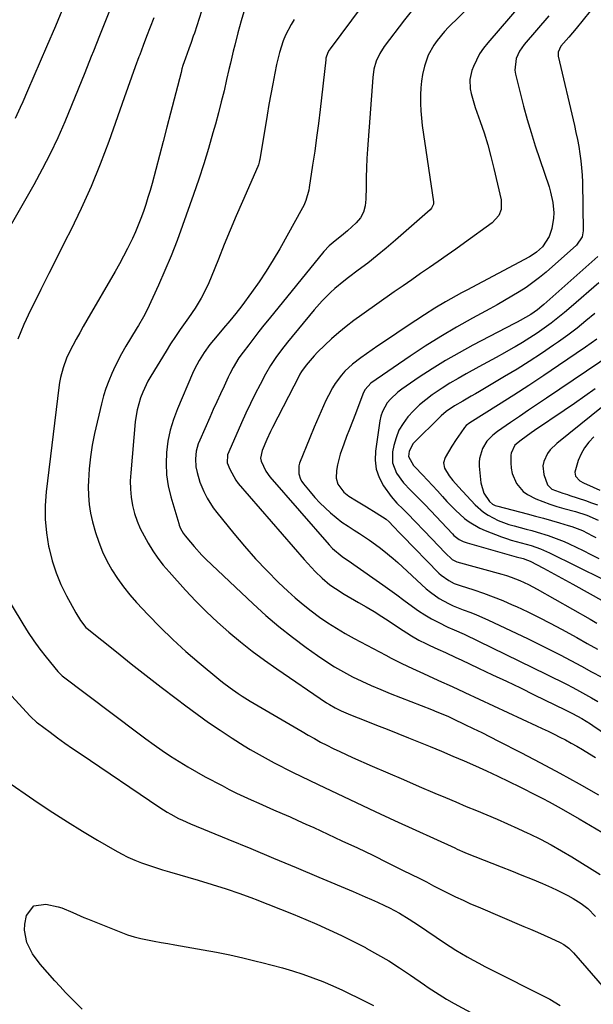
# Model space of a CAD drawing. Units: inches. Extents: x 1846801 to 1852085, y 415959 to 421219.
# Drawn here: x 1847658 to 1847882, y 418192 to 418577 of the extents above; entities that cross this region are included whole.
import ezdxf

# ---------------------------------------------------------------- set-up
doc = ezdxf.new("R2010")
doc.units = ezdxf.units.IN
doc.header["$MEASUREMENT"] = 0
doc.layers.add('7', color=7, linetype='Continuous')
doc.layers.add('8', color=7, linetype='Continuous')

msp = doc.modelspace()

# ---------------------------------------------------------------- linework, layer by layer
at = {"layer": '7', "color": 18}
for points in [[(1847808.65, 418604.51, 1828), (1847779.4, 418565.24, 1828), (1847779.08, 418564.77, 1828), (1847778.51, 418563.76, 1828), (1847777.8, 418561.57, 1828), (1847777.71, 418561, 1828), (1847775.49, 418541.53, 1828), (1847774.84, 418536.09, 1828), (1847774.15, 418530.66, 1828), (1847773.39, 418525.23, 1828), (1847772.59, 418519.81, 1828), (1847771.26, 418511.07, 1828), (1847771.07, 418510.03, 1828), (1847769.94, 418505.98, 1828), (1847769.11, 418504.06, 1828), (1847768.62, 418503.13, 1828), (1847759.74, 418487.21, 1828), (1847757.17, 418482.81, 1828), (1847754.5, 418478.48, 1828), (1847751.67, 418474.26, 1828), (1847748.73, 418470.1, 1828), (1847744.94, 418464.95, 1828), (1847742.64, 418461.93, 1828), (1847740.23, 418459.01, 1828), (1847737.77, 418456.12, 1828), (1847735.33, 418453.21, 1828), (1847732.51, 418449.79, 1828), (1847730.27, 418446.74, 1828), (1847728.25, 418443.55, 1828), (1847726.48, 418440.21, 1828), (1847725.7, 418438.49, 1828), (1847719.81, 418424.72, 1828), (1847718.27, 418420.58, 1828), (1847716.99, 418416.38, 1828), (1847716.12, 418412.07, 1828), (1847715.52, 418407.7, 1828), (1847715.37, 418403.29, 1828), (1847715.55, 418398.93, 1828), (1847716.23, 418394.6, 1828), (1847717.23, 418390.32, 1828), (1847720.29, 418379.88, 1828), (1847720.51, 418379.23, 1828), (1847721.04, 418377.96, 1828), (1847722.07, 418376.17, 1828), (1847722.89, 418375.07, 1828), (1847724.85, 418372.64, 1828), (1847726.3, 418370.93, 1828), (1847729.35, 418367.63, 1828), (1847730.94, 418366.05, 1828), (1847749.4, 418348.54, 1828), (1847754.36, 418344.03, 1828), (1847759.44, 418339.66, 1828), (1847764.69, 418335.51, 1828), (1847770.07, 418331.5, 1828), (1847774.44, 418328.38, 1828), (1847777.77, 418326.13, 1828), (1847781.16, 418323.98, 1828), (1847784.65, 418321.99, 1828), (1847788.2, 418320.11, 1828), (1847791.83, 418318.37, 1828), (1847795.48, 418316.69, 1828), (1847799.18, 418315.1, 1828), (1847802.91, 418313.58, 1828), (1847819, 418307.29, 1828), (1847821.13, 418306.44, 1828), (1847825.34, 418304.65, 1828), (1847826.38, 418304.18, 1828), (1847827.41, 418303.69, 1828), (1847831.98, 418301.51, 1828), (1847835.29, 418299.91, 1828), (1847838.6, 418298.29, 1828), (1847841.88, 418296.65, 1828), (1847845.16, 418294.98, 1828), (1847853.92, 418290.47, 1828), (1847861.55, 418286.49, 1828), (1847869.13, 418282.43, 1828), (1847876.66, 418278.28, 1828), (1847884.16, 418274.05, 1828)], [(1847862.7, 418592.91, 1822), (1847840.99, 418567.63, 1822), (1847839.33, 418565.48, 1822), (1847837.81, 418563.23, 1822), (1847836.53, 418560.85, 1822), (1847835.4, 418558.37, 1822), (1847834.76, 418556.76, 1822), (1847833.92, 418553.23, 1822), (1847834.11, 418549.6, 1822), (1847834.51, 418547.77, 1822), (1847835.5, 418544.17, 1822), (1847836.09, 418542.39, 1822), (1847838.03, 418536.91, 1822), (1847839.54, 418532.38, 1822), (1847840.96, 418527.82, 1822), (1847842.23, 418523.21, 1822), (1847843.39, 418518.58, 1822), (1847846.26, 418506.32, 1822), (1847846.23, 418502.52, 1822), (1847845.25, 418500.13, 1822), (1847842.68, 418497.28, 1822), (1847831.87, 418489.5, 1822), (1847828.47, 418487.07, 1822), (1847825.06, 418484.65, 1822), (1847821.63, 418482.25, 1822), (1847818.2, 418479.87, 1822), (1847814.76, 418477.5, 1822), (1847811.32, 418475.11, 1822), (1847807.89, 418472.72, 1822), (1847804.47, 418470.33, 1822), (1847791.79, 418461.42, 1822), (1847788.74, 418459.19, 1822), (1847785.75, 418456.89, 1822), (1847782.85, 418454.47, 1822), (1847780.01, 418451.98, 1822), (1847777.37, 418449.58, 1822), (1847774.51, 418446.8, 1822), (1847773.15, 418445.34, 1822), (1847770.05, 418441.75, 1822), (1847768.22, 418439.25, 1822), (1847767.59, 418438.19, 1822), (1847767.3, 418437.64, 1822), (1847756.96, 418417.44, 1822), (1847756.18, 418415.87, 1822), (1847754.69, 418412.7, 1822), (1847752.86, 418408.46, 1822), (1847752.23, 418405.41, 1822), (1847752.51, 418404.21, 1822), (1847754.3, 418400.37, 1822), (1847755.93, 418398.16, 1822), (1847779.03, 418371.62, 1822), (1847780.37, 418370.18, 1822), (1847784.11, 418367.01, 1822), (1847787.74, 418364.57, 1822), (1847788.62, 418363.96, 1822), (1847800.02, 418355.95, 1822), (1847802.76, 418354, 1822), (1847805.5, 418352.04, 1822), (1847808.21, 418350.05, 1822), (1847811.54, 418347.58, 1822), (1847813.97, 418345.86, 1822), (1847816.46, 418344.24, 1822), (1847819.03, 418342.76, 1822), (1847821.65, 418341.38, 1822), (1847825.43, 418339.51, 1822), (1847827.81, 418338.44, 1822), (1847831.81, 418336.73, 1822), (1847864.05, 418321, 1822), (1847866.6, 418319.74, 1822), (1847869.13, 418318.47, 1822), (1847871.66, 418317.17, 1822), (1847874.17, 418315.86, 1822), (1847876.77, 418314.46, 1822), (1847879.16, 418313.16, 1822), (1847881.53, 418311.82, 1822), (1847883.89, 418310.45, 1822)], [(1847731.92, 418588.64, 1834), (1847726.41, 418571.38, 1834), (1847726, 418570.15, 1834), (1847725.16, 418567.71, 1834), (1847724.26, 418565.27, 1834), (1847722.93, 418561.62, 1834), (1847721.96, 418558.74, 1834), (1847721.57, 418557.39, 1834), (1847721.2, 418556.03, 1834), (1847717.08, 418540.09, 1834), (1847715.66, 418534.59, 1834), (1847714.22, 418529.09, 1834), (1847712.78, 418523.6, 1834), (1847711.33, 418518.1, 1834), (1847709.88, 418512.64, 1834), (1847709.11, 418509.89, 1834), (1847708.31, 418507.15, 1834), (1847707.44, 418504.43, 1834), (1847706.54, 418501.73, 1834), (1847705.55, 418499.05, 1834), (1847704.52, 418496.39, 1834), (1847703.4, 418493.77, 1834), (1847702.22, 418491.17, 1834), (1847700.31, 418487.23, 1834), (1847698.78, 418484.23, 1834), (1847697.18, 418481.28, 1834), (1847695.53, 418478.35, 1834), (1847684.41, 418459.27, 1834), (1847683.01, 418456.83, 1834), (1847681.64, 418454.39, 1834), (1847680.29, 418451.92, 1834), (1847678.98, 418449.44, 1834), (1847678.2, 418447.97, 1834), (1847676.53, 418444.41, 1834), (1847675.17, 418440.71, 1834), (1847674.15, 418436.92, 1834), (1847673.78, 418434.99, 1834), (1847673.49, 418433.04, 1834), (1847668.56, 418392.34, 1834), (1847668.18, 418386.99, 1834), (1847668.15, 418381.65, 1834), (1847668.65, 418376.34, 1834), (1847669.5, 418371.04, 1834), (1847669.68, 418370.21, 1834), (1847670.92, 418365.41, 1834), (1847672.42, 418360.71, 1834), (1847674.32, 418356.16, 1834), (1847676.49, 418351.7, 1834), (1847680.1, 418345.01, 1834), (1847681.97, 418342.03, 1834), (1847684.05, 418339.31, 1834), (1847684.51, 418338.89, 1834), (1847695.98, 418329.78, 1834), (1847701.79, 418325.18, 1834), (1847707.63, 418320.61, 1834), (1847713.49, 418316.07, 1834), (1847719.37, 418311.56, 1834), (1847723.04, 418308.77, 1834), (1847727.47, 418305.48, 1834), (1847731.95, 418302.28, 1834), (1847736.51, 418299.19, 1834), (1847741.13, 418296.18, 1834), (1847745.92, 418293.15, 1834), (1847748.2, 418291.74, 1834), (1847750.5, 418290.37, 1834), (1847752.83, 418289.04, 1834), (1847755.18, 418287.75, 1834), (1847757.55, 418286.5, 1834), (1847759.93, 418285.27, 1834), (1847762.33, 418284.07, 1834), (1847764.73, 418282.89, 1834), (1847774.72, 418278.05, 1834), (1847782.15, 418274.48, 1834), (1847789.58, 418270.95, 1834), (1847797.04, 418267.48, 1834), (1847804.52, 418264.03, 1834), (1847828.06, 418253.28, 1834), (1847829.03, 418252.84, 1834), (1847831.96, 418251.54, 1834), (1847834.92, 418250.3, 1834), (1847835.91, 418249.91, 1834), (1847846.25, 418245.89, 1834), (1847850.28, 418244.3, 1834), (1847854.3, 418242.68, 1834), (1847858.31, 418241.02, 1834), (1847862.3, 418239.34, 1834), (1847865.9, 418237.8, 1834), (1847868.06, 418236.83, 1834), (1847872.3, 418234.68, 1834), (1847874.36, 418233.51, 1834), (1847877.5, 418231.61, 1834), (1847880.05, 418229.62, 1834), (1847882.99, 418226.47, 1834)], [(1847747.34, 418585.03, 1832), (1847744.73, 418576.12, 1832), (1847743.42, 418571.42, 1832), (1847742.2, 418566.7, 1832), (1847741.62, 418564.33, 1832), (1847740.49, 418559.59, 1832), (1847739.94, 418557.22, 1832), (1847739.02, 418553.24, 1832), (1847737.99, 418548.89, 1832), (1847736.92, 418544.54, 1832), (1847735.79, 418540.21, 1832), (1847734.63, 418535.88, 1832), (1847733.66, 418532.38, 1832), (1847731.92, 418526.33, 1832), (1847730.1, 418520.31, 1832), (1847728.16, 418514.33, 1832), (1847726.12, 418508.37, 1832), (1847721.85, 418496.25, 1832), (1847719.67, 418490.35, 1832), (1847717.39, 418484.48, 1832), (1847714.94, 418478.69, 1832), (1847712.39, 418472.94, 1832), (1847707.94, 418463.29, 1832), (1847706.61, 418460.65, 1832), (1847704.6, 418457.26, 1832), (1847704.08, 418456.42, 1832), (1847701.44, 418452.2, 1832), (1847699.65, 418449.22, 1832), (1847697.94, 418446.2, 1832), (1847696.36, 418443.11, 1832), (1847694.85, 418439.98, 1832), (1847694.16, 418438.48, 1832), (1847692.96, 418435.61, 1832), (1847691.87, 418432.69, 1832), (1847690.96, 418429.72, 1832), (1847690.17, 418426.71, 1832), (1847687.49, 418415.02, 1832), (1847686.58, 418410.47, 1832), (1847685.85, 418405.89, 1832), (1847685.38, 418401.27, 1832), (1847685.08, 418396.64, 1832), (1847685.01, 418394.38, 1832), (1847685.05, 418390.88, 1832), (1847685.31, 418387.4, 1832), (1847685.89, 418383.95, 1832), (1847686.7, 418380.54, 1832), (1847687.87, 418376.42, 1832), (1847689.12, 418372.61, 1832), (1847690.56, 418368.89, 1832), (1847692.3, 418365.29, 1832), (1847694.22, 418361.78, 1832), (1847696.4, 418358.41, 1832), (1847698.71, 418355.15, 1832), (1847701.23, 418352.04, 1832), (1847703.88, 418349.03, 1832), (1847708.32, 418344.31, 1832), (1847713.11, 418339.41, 1832), (1847718.02, 418334.62, 1832), (1847723.1, 418330.02, 1832), (1847728.29, 418325.53, 1832), (1847735.97, 418319.15, 1832), (1847737.43, 418317.97, 1832), (1847740.42, 418315.72, 1832), (1847743.5, 418313.59, 1832), (1847745.07, 418312.57, 1832), (1847748.27, 418310.6, 1832), (1847768.47, 418298.68, 1832), (1847770.87, 418297.29, 1832), (1847773.29, 418295.93, 1832), (1847775.73, 418294.61, 1832), (1847778.19, 418293.33, 1832), (1847780.67, 418292.09, 1832), (1847783.17, 418290.87, 1832), (1847785.68, 418289.71, 1832), (1847788.22, 418288.58, 1832), (1847795.84, 418285.24, 1832), (1847801.95, 418282.58, 1832), (1847808.07, 418279.94, 1832), (1847814.19, 418277.31, 1832), (1847820.32, 418274.7, 1832), (1847824.53, 418272.91, 1832), (1847828.56, 418271.21, 1832), (1847832.59, 418269.51, 1832), (1847836.63, 418267.83, 1832), (1847840.67, 418266.15, 1832), (1847844.69, 418264.45, 1832), (1847848.7, 418262.71, 1832), (1847852.69, 418260.91, 1832), (1847856.65, 418259.06, 1832), (1847857.27, 418258.77, 1832), (1847861.5, 418256.68, 1832), (1847865.67, 418254.49, 1832), (1847869.77, 418252.17, 1832), (1847873.81, 418249.75, 1832), (1847884.92, 418242.85, 1832)], [(1847813.51, 418582.9, 1826), (1847808.43, 418576.55, 1826), (1847800.55, 418566.2, 1826), (1847798.78, 418563.46, 1826), (1847797.44, 418560.48, 1826), (1847796.54, 418557.34, 1826), (1847796.08, 418554.1, 1826), (1847794.05, 418526.1, 1826), (1847793.82, 418522.41, 1826), (1847793.64, 418518.72, 1826), (1847793.53, 418515.03, 1826), (1847793.47, 418511.34, 1826), (1847793.43, 418506.56, 1826), (1847793.17, 418504, 1826), (1847792.43, 418501.53, 1826), (1847791.22, 418499.27, 1826), (1847789.57, 418497.31, 1826), (1847786.25, 418494.16, 1826), (1847783.9, 418492.17, 1826), (1847781.44, 418490.31, 1826), (1847779.08, 418488.32, 1826), (1847776.99, 418486.05, 1826), (1847755.63, 418459.87, 1826), (1847753.59, 418457.36, 1826), (1847751.58, 418454.83, 1826), (1847749.59, 418452.29, 1826), (1847747.62, 418449.73, 1826), (1847745.42, 418446.85, 1826), (1847743.77, 418444.54, 1826), (1847741.57, 418440.89, 1826), (1847740.25, 418438.37, 1826), (1847739.63, 418437.09, 1826), (1847737.99, 418433.58, 1826), (1847736.58, 418430.53, 1826), (1847735.17, 418427.48, 1826), (1847733.79, 418424.41, 1826), (1847732.42, 418421.34, 1826), (1847728.5, 418412.47, 1826), (1847727.95, 418411.05, 1826), (1847727.15, 418408.13, 1826), (1847726.81, 418405.11, 1826), (1847727, 418402.11, 1826), (1847727.47, 418399.78, 1826), (1847728.58, 418396.03, 1826), (1847730.08, 418392.43, 1826), (1847731.4, 418389.85, 1826), (1847733.8, 418386.03, 1826), (1847735.16, 418384.22, 1826), (1847741.79, 418375.99, 1826), (1847745.95, 418371.03, 1826), (1847750.23, 418366.19, 1826), (1847754.7, 418361.52, 1826), (1847759.3, 418356.96, 1826), (1847762.88, 418353.55, 1826), (1847765.84, 418350.86, 1826), (1847768.87, 418348.26, 1826), (1847772.01, 418345.79, 1826), (1847775.23, 418343.41, 1826), (1847778.55, 418341.17, 1826), (1847781.91, 418339.01, 1826), (1847785.36, 418336.98, 1826), (1847788.86, 418335.04, 1826), (1847801.18, 418328.48, 1826), (1847803.24, 418327.41, 1826), (1847807.41, 418325.33, 1826), (1847811.62, 418323.35, 1826), (1847815.85, 418321.4, 1826), (1847819.83, 418319.58, 1826), (1847822.88, 418318.18, 1826), (1847825.93, 418316.78, 1826), (1847828.97, 418315.38, 1826), (1847832.02, 418313.97, 1826), (1847859.98, 418300.98, 1826), (1847862.28, 418299.9, 1826), (1847864.57, 418298.81, 1826), (1847866.85, 418297.7, 1826), (1847869.12, 418296.58, 1826), (1847871.37, 418295.41, 1826), (1847873.6, 418294.22, 1826), (1847875.8, 418292.96, 1826), (1847877.98, 418291.67, 1826), (1847880.69, 418290, 1826), (1847883.01, 418288.53, 1826)], [(1847694.1, 418582.07, 1838), (1847691.72, 418576.17, 1838), (1847689.35, 418570.28, 1838), (1847687.01, 418564.37, 1838), (1847686.15, 418562.19, 1838), (1847683.6, 418555.82, 1838), (1847681.04, 418549.45, 1838), (1847678.44, 418543.1, 1838), (1847675.81, 418536.77, 1838), (1847673.05, 418530.49, 1838), (1847670.14, 418524.29, 1838), (1847667, 418518.2, 1838), (1847663.71, 418512.19, 1838), (1847646.1, 418481.42, 1838)], [(1847834.1, 418581.91, 1824), (1847825.67, 418573.63, 1824), (1847824.1, 418571.99, 1824), (1847821.23, 418568.51, 1824), (1847819.92, 418566.66, 1824), (1847817.75, 418562.72, 1824), (1847816.27, 418558.48, 1824), (1847815.51, 418555.17, 1824), (1847815.07, 418552.58, 1824), (1847814.81, 418549.96, 1824), (1847814.68, 418547.32, 1824), (1847814.7, 418543.93, 1824), (1847814.82, 418541.04, 1824), (1847815.07, 418538.16, 1824), (1847815.42, 418535.29, 1824), (1847819.74, 418505.46, 1824), (1847819.76, 418505.02, 1824), (1847819.74, 418504.59, 1824), (1847819.05, 418502.99, 1824), (1847818.45, 418502.34, 1824), (1847804.89, 418490.48, 1824), (1847801.35, 418487.46, 1824), (1847797.76, 418484.49, 1824), (1847794.09, 418481.61, 1824), (1847790.39, 418478.79, 1824), (1847786.6, 418475.98, 1824), (1847784.78, 418474.57, 1824), (1847781.24, 418471.62, 1824), (1847779.54, 418470.06, 1824), (1847776.28, 418466.8, 1824), (1847773.23, 418463.35, 1824), (1847762.82, 418450.77, 1824), (1847760.45, 418447.79, 1824), (1847758.2, 418444.72, 1824), (1847756.11, 418441.55, 1824), (1847754.23, 418438.25, 1824), (1847752.1, 418434.23, 1824), (1847750.18, 418430.52, 1824), (1847748.32, 418426.78, 1824), (1847746.55, 418423.01, 1824), (1847744.83, 418419.2, 1824), (1847739.84, 418407.85, 1824), (1847739.42, 418406.68, 1824), (1847739.28, 418403.64, 1824), (1847740.21, 418401.13, 1824), (1847742.57, 418396.83, 1824), (1847743.58, 418395.54, 1824), (1847769.23, 418365.9, 1824), (1847770.66, 418364.3, 1824), (1847773.6, 418361.21, 1824), (1847776.3, 418358.58, 1824), (1847779.32, 418356.01, 1824), (1847781.48, 418354.49, 1824), (1847784.85, 418352.4, 1824), (1847790.51, 418349.15, 1824), (1847793.55, 418347.36, 1824), (1847796.57, 418345.54, 1824), (1847799.55, 418343.66, 1824), (1847802.51, 418341.74, 1824), (1847806.54, 418339.06, 1824), (1847809.32, 418337.23, 1824), (1847811.18, 418336.04, 1824), (1847814.07, 418334.42, 1824), (1847816.79, 418333.05, 1824), (1847818.36, 418332.28, 1824), (1847821.54, 418330.81, 1824), (1847824.46, 418329.51, 1824), (1847828.52, 418327.65, 1824), (1847830.55, 418326.71, 1824), (1847837.4, 418323.48, 1824), (1847842.85, 418320.91, 1824), (1847848.28, 418318.32, 1824), (1847853.71, 418315.72, 1824), (1847859.13, 418313.09, 1824), (1847871.21, 418307.22, 1824), (1847874.04, 418305.8, 1824), (1847877.7, 418303.8, 1824), (1847881.11, 418301.66, 1824), (1847881.95, 418301.1, 1824), (1847893.48, 418293.2, 1824)], [(1847880.9, 418579.93, 1818), (1847878.22, 418576.5, 1818), (1847875.43, 418573.15, 1818), (1847874.02, 418571.49, 1818), (1847872.6, 418569.83, 1818), (1847869.55, 418566.27, 1818), (1847868.41, 418563.93, 1818), (1847868.45, 418562.38, 1818), (1847874.79, 418535.28, 1818), (1847875.4, 418532.55, 1818), (1847875.97, 418529.81, 1818), (1847876.48, 418527.06, 1818), (1847876.95, 418524.3, 1818), (1847877.33, 418521.53, 1818), (1847877.63, 418518.76, 1818), (1847877.81, 418515.97, 1818), (1847877.91, 418513.18, 1818), (1847878.2, 418494.15, 1818), (1847877.82, 418491.84, 1818), (1847875.62, 418488.62, 1818), (1847863.72, 418478.09, 1818), (1847861.21, 418475.98, 1818), (1847858.62, 418473.97, 1818), (1847855.94, 418472.09, 1818), (1847853.18, 418470.31, 1818), (1847850.36, 418468.62, 1818), (1847847.52, 418466.97, 1818), (1847844.66, 418465.35, 1818), (1847841.78, 418463.77, 1818), (1847834.99, 418460.1, 1818), (1847828.76, 418456.61, 1818), (1847822.61, 418452.98, 1818), (1847816.59, 418449.16, 1818), (1847810.65, 418445.2, 1818), (1847795.35, 418434.65, 1818), (1847793.08, 418432.23, 1818), (1847792.45, 418431.06, 1818), (1847792.19, 418430.44, 1818), (1847789.28, 418422.75, 1818), (1847788.16, 418419.78, 1818), (1847787.02, 418416.81, 1818), (1847785.88, 418413.84, 1818), (1847784.74, 418410.88, 1818), (1847783.31, 418406.96, 1818), (1847782.28, 418402.78, 1818), (1847781.97, 418400.64, 1818), (1847781.79, 418397.67, 1818), (1847782.4, 418395.27, 1818), (1847784.72, 418392.17, 1818), (1847786.79, 418390.59, 1818), (1847789.74, 418388.79, 1818), (1847793.6, 418386.42, 1818), (1847797.45, 418384.03, 1818), (1847801.27, 418381.61, 1818), (1847802.43, 418380.59, 1818), (1847804.01, 418378.91, 1818), (1847806.73, 418376.06, 1818), (1847807.64, 418375.12, 1818), (1847821.89, 418360.59, 1818), (1847822.78, 418359.76, 1818), (1847825.72, 418357.64, 1818), (1847827.9, 418356.56, 1818), (1847829.03, 418356.11, 1818), (1847830.17, 418355.7, 1818), (1847835.52, 418354, 1818), (1847839.33, 418352.71, 1818), (1847843.1, 418351.34, 1818), (1847846.82, 418349.83, 1818), (1847850.51, 418348.22, 1818), (1847852.15, 418347.48, 1818), (1847856.6, 418345.39, 1818), (1847861.02, 418343.23, 1818), (1847865.4, 418340.98, 1818), (1847869.74, 418338.66, 1818), (1847875.7, 418335.38, 1818), (1847879.78, 418333.13, 1818), (1847883.85, 418330.87, 1818)], [(1847710.55, 418577.28, 1836), (1847709.16, 418573.7, 1836), (1847707.78, 418570.11, 1836), (1847706.42, 418566.52, 1836), (1847705.07, 418562.91, 1836), (1847704.79, 418562.15, 1836), (1847703.32, 418558.15, 1836), (1847701.87, 418554.16, 1836), (1847700.43, 418550.15, 1836), (1847699.01, 418546.14, 1836), (1847693.01, 418529.07, 1836), (1847689.7, 418520.23, 1836), (1847686.16, 418511.49, 1836), (1847682.28, 418502.9, 1836), (1847678.16, 418494.42, 1836), (1847676.02, 418490.23, 1836), (1847672.81, 418483.9, 1836), (1847669.61, 418477.57, 1836), (1847666.44, 418471.22, 1836), (1847663.29, 418464.86, 1836), (1847662.46, 418463.18, 1836), (1847659.89, 418457.6, 1836), (1847657.52, 418451.93, 1836)], [(1847883.93, 418484.14, 1816), (1847862.86, 418465.44, 1816), (1847862.05, 418464.74, 1816), (1847860.38, 418463.39, 1816), (1847857.75, 418461.52, 1816), (1847853.57, 418459.15, 1816), (1847852.5, 418458.58, 1816), (1847851.44, 418458.02, 1816), (1847835.11, 418449.5, 1816), (1847829.76, 418446.59, 1816), (1847824.49, 418443.56, 1816), (1847819.33, 418440.35, 1816), (1847814.23, 418437.02, 1816), (1847807.43, 418432.4, 1816), (1847805.86, 418431.22, 1816), (1847803.03, 418428.53, 1816), (1847801.76, 418427.03, 1816), (1847799.84, 418423.69, 1816), (1847799.24, 418421.87, 1816), (1847798.82, 418419.97, 1816), (1847797.13, 418408.17, 1816), (1847797.04, 418404.59, 1816), (1847797.45, 418401.12, 1816), (1847798.63, 418397.83, 1816), (1847800.31, 418394.67, 1816), (1847803.24, 418390.42, 1816), (1847805.43, 418387.81, 1816), (1847807.96, 418385.47, 1816), (1847809.58, 418383.85, 1816), (1847819.13, 418373.88, 1816), (1847821.74, 418371.18, 1816), (1847824.38, 418368.51, 1816), (1847827.07, 418365.9, 1816), (1847828.61, 418365.09, 1816), (1847828.95, 418364.98, 1816), (1847846.53, 418360.1, 1816), (1847848.32, 418359.57, 1816), (1847850.08, 418358.99, 1816), (1847853.55, 418357.63, 1816), (1847856.93, 418356.07, 1816), (1847858.58, 418355.22, 1816), (1847860.22, 418354.32, 1816), (1847881, 418342.53, 1816), (1847883.57, 418341.05, 1816)], [(1847884.32, 418473.94, 1814), (1847873.55, 418464.5, 1814), (1847870.99, 418462.32, 1814), (1847868.39, 418460.2, 1814), (1847865.73, 418458.15, 1814), (1847863.02, 418456.15, 1814), (1847860.26, 418454.24, 1814), (1847857.46, 418452.39, 1814), (1847854.6, 418450.63, 1814), (1847851.71, 418448.92, 1814), (1847850.9, 418448.46, 1814), (1847847.57, 418446.58, 1814), (1847844.23, 418444.71, 1814), (1847840.87, 418442.86, 1814), (1847837.51, 418441.03, 1814), (1847832.6, 418438.37, 1814), (1847829.39, 418436.57, 1814), (1847826.22, 418434.7, 1814), (1847823.11, 418432.73, 1814), (1847819.31, 418430.18, 1814), (1847816.73, 418428.25, 1814), (1847814.26, 418426.19, 1814), (1847811.96, 418423.95, 1814), (1847809.77, 418421.59, 1814), (1847807.89, 418419.02, 1814), (1847806.3, 418416.31, 1814), (1847805.15, 418413.4, 1814), (1847804.28, 418410.33, 1814), (1847803.8, 418407.94, 1814), (1847803.78, 418403.58, 1814), (1847805.39, 418399.53, 1814), (1847808.08, 418395.81, 1814), (1847810.82, 418392.91, 1814), (1847812.27, 418391.53, 1814), (1847815.1, 418388.71, 1814), (1847816.48, 418387.26, 1814), (1847827.16, 418375.89, 1814), (1847827.78, 418375.29, 1814), (1847829.82, 418373.72, 1814), (1847831.34, 418372.92, 1814), (1847832.14, 418372.61, 1814), (1847832.96, 418372.34, 1814), (1847852.11, 418366.9, 1814), (1847854.75, 418366.21, 1814), (1847856.52, 418365.64, 1814), (1847857.54, 418365.18, 1814), (1847862.7, 418362.5, 1814), (1847865.6, 418360.98, 1814), (1847868.5, 418359.43, 1814), (1847871.37, 418357.86, 1814), (1847874.23, 418356.26, 1814), (1847886.54, 418349.3, 1814)], [(1847882.74, 418461.88, 1812), (1847879.31, 418458.99, 1812), (1847875.83, 418456.18, 1812), (1847872.25, 418453.49, 1812), (1847868.61, 418450.87, 1812), (1847866.65, 418449.51, 1812), (1847861.95, 418446.32, 1812), (1847857.2, 418443.21, 1812), (1847852.39, 418440.2, 1812), (1847847.53, 418437.26, 1812), (1847837.76, 418431.5, 1812), (1847836.13, 418430.55, 1812), (1847834.5, 418429.6, 1812), (1847831.22, 418427.73, 1812), (1847827.96, 418425.81, 1812), (1847824.76, 418423.6, 1812), (1847822.77, 418421.94, 1812), (1847821.83, 418421.06, 1812), (1847812.58, 418411.95, 1812), (1847811.86, 418411.11, 1812), (1847810.34, 418408.2, 1812), (1847810.06, 418406.07, 1812), (1847812.02, 418402.52, 1812), (1847812.58, 418401.9, 1812), (1847815.43, 418398.96, 1812), (1847817.43, 418396.88, 1812), (1847819.41, 418394.77, 1812), (1847821.36, 418392.64, 1812), (1847823.29, 418390.49, 1812), (1847825.04, 418388.51, 1812), (1847826.66, 418386.77, 1812), (1847828.33, 418385.09, 1812), (1847831.87, 418381.94, 1812), (1847833.77, 418380.53, 1812), (1847837.83, 418378.17, 1812), (1847839.98, 418377.22, 1812), (1847846.4, 418374.74, 1812), (1847848.28, 418374.06, 1812), (1847850.17, 418373.42, 1812), (1847854.01, 418372.33, 1812), (1847857.87, 418371.29, 1812), (1847861.51, 418370.04, 1812), (1847865.04, 418368.48, 1812), (1847886.14, 418358.02, 1812)], [(1847889.98, 418446.49, 1808), (1847863.86, 418428.87, 1808), (1847860.35, 418426.5, 1808), (1847856.85, 418424.12, 1808), (1847853.36, 418421.72, 1808), (1847849.87, 418419.32, 1808), (1847844.75, 418415.78, 1808), (1847842.98, 418414.41, 1808), (1847840.66, 418412.01, 1808), (1847838.98, 418409.15, 1808), (1847837.79, 418405.36, 1808), (1847837.67, 418403.83, 1808), (1847837.68, 418402.28, 1808), (1847838.23, 418395.81, 1808), (1847839.45, 418391.71, 1808), (1847841.59, 418388.54, 1808), (1847842.86, 418387.49, 1808), (1847843.86, 418387.01, 1808), (1847844.39, 418386.82, 1808), (1847844.92, 418386.65, 1808), (1847856.41, 418383.64, 1808), (1847859.55, 418382.8, 1808), (1847862.69, 418381.95, 1808), (1847865.82, 418381.07, 1808), (1847868.94, 418380.17, 1808), (1847872.31, 418379.19, 1808), (1847873.74, 418378.74, 1808), (1847877.92, 418377.15, 1808), (1847881.93, 418375.15, 1808), (1847883.23, 418374.4, 1808)], [(1847882.95, 418432.45, 1806), (1847878.9, 418429.63, 1806), (1847874.83, 418426.82, 1806), (1847870.75, 418424.03, 1806), (1847859.22, 418416.18, 1806), (1847857.91, 418415.27, 1806), (1847854.03, 418412.48, 1806), (1847851.58, 418410.47, 1806), (1847850.08, 418407.33, 1806), (1847850.02, 418406.63, 1806), (1847849.99, 418403.58, 1806), (1847850.14, 418401.48, 1806), (1847850.52, 418399.44, 1806), (1847852.15, 418395.59, 1806), (1847854.81, 418392.41, 1806), (1847856.47, 418391.2, 1806), (1847859.78, 418389.56, 1806), (1847862.46, 418388.48, 1806), (1847865.16, 418387.48, 1806), (1847867.91, 418386.6, 1806), (1847870.68, 418385.81, 1806), (1847875.21, 418384.61, 1806), (1847879.68, 418383.24, 1806), (1847884.06, 418381.22, 1806)], [(1847890.73, 418429.45, 1804), (1847867.9, 418411.2, 1804), (1847865.37, 418408.7, 1804), (1847864.34, 418407.26, 1804), (1847862.84, 418404.09, 1804), (1847862.51, 418402.44, 1804), (1847862.92, 418399.07, 1804), (1847864.35, 418395.04, 1804), (1847866.01, 418393.36, 1804), (1847870.24, 418391.77, 1804), (1847872.08, 418391.22, 1804), (1847872.99, 418390.92, 1804), (1847879.2, 418388.86, 1804), (1847881.51, 418388.05, 1804), (1847883.8, 418387.2, 1804)], [(1847882.4, 418413.76, 1802), (1847880.46, 418411.72, 1802), (1847878.76, 418409.52, 1802), (1847877.42, 418407.09, 1802), (1847876.32, 418404.5, 1802), (1847874.91, 418399.93, 1802), (1847875.21, 418398.46, 1802), (1847876.9, 418396.65, 1802), (1847878.38, 418395.79, 1802), (1847882.08, 418394.13, 1802), (1847884.72, 418392.95, 1802)], [(1847651.16, 418354.61, 1836), (1847659.45, 418340.72, 1836), (1847661.55, 418337.37, 1836), (1847663.74, 418334.09, 1836), (1847666.07, 418330.91, 1836), (1847668.5, 418327.79, 1836), (1847673.13, 418322.12, 1836), (1847673.32, 418321.89, 1836), (1847674.86, 418320.52, 1836), (1847704.32, 418298.18, 1836), (1847707.47, 418295.83, 1836), (1847710.66, 418293.53, 1836), (1847713.89, 418291.29, 1836), (1847717.15, 418289.09, 1836), (1847720.47, 418286.97, 1836), (1847723.82, 418284.92, 1836), (1847727.22, 418282.96, 1836), (1847730.67, 418281.07, 1836), (1847737.23, 418277.59, 1836), (1847740.05, 418276.13, 1836), (1847742.89, 418274.71, 1836), (1847745.77, 418273.36, 1836), (1847748.66, 418272.05, 1836), (1847751.57, 418270.76, 1836), (1847754.48, 418269.48, 1836), (1847757.38, 418268.21, 1836), (1847760.67, 418266.76, 1836), (1847763.77, 418265.39, 1836), (1847766.86, 418264.01, 1836), (1847769.94, 418262.6, 1836), (1847773.01, 418261.19, 1836), (1847784.04, 418256.08, 1836), (1847790.06, 418253.25, 1836), (1847796.05, 418250.39, 1836), (1847802.02, 418247.47, 1836), (1847807.98, 418244.51, 1836), (1847814.13, 418241.42, 1836), (1847816.99, 418239.98, 1836), (1847819.85, 418238.53, 1836), (1847822.71, 418237.08, 1836), (1847825.57, 418235.63, 1836), (1847828.44, 418234.21, 1836), (1847831.33, 418232.83, 1836), (1847834.24, 418231.51, 1836), (1847837.18, 418230.23, 1836), (1847855.1, 418222.62, 1836), (1847857.72, 418221.5, 1836), (1847860.33, 418220.37, 1836), (1847862.94, 418219.22, 1836), (1847865.55, 418218.06, 1836), (1847869.22, 418216.41, 1836), (1847870.69, 418215.62, 1836), (1847872.65, 418214.08, 1836), (1847873.84, 418212.91, 1836), (1847874.4, 418212.29, 1836), (1847886.49, 418198.36, 1836)], [(1847647.87, 418320.28, 1838), (1847662.22, 418304.83, 1838), (1847662.57, 418304.46, 1838), (1847664.81, 418302.43, 1838), (1847665.2, 418302.12, 1838), (1847670.12, 418298.41, 1838), (1847673, 418296.28, 1838), (1847675.89, 418294.17, 1838), (1847678.83, 418292.11, 1838), (1847681.78, 418290.08, 1838), (1847712.92, 418269.06, 1838), (1847715.79, 418267.24, 1838), (1847717.27, 418266.39, 1838), (1847720.28, 418264.8, 1838), (1847721.81, 418264.06, 1838), (1847724.93, 418262.69, 1838), (1847739.55, 418256.68, 1838), (1847748.43, 418253.01, 1838), (1847757.31, 418249.33, 1838), (1847766.17, 418245.61, 1838), (1847775.03, 418241.88, 1838), (1847788.38, 418236.24, 1838), (1847790.78, 418235.21, 1838), (1847793.17, 418234.18, 1838), (1847795.56, 418233.13, 1838), (1847797.95, 418232.07, 1838), (1847800.69, 418230.8, 1838), (1847802.66, 418229.83, 1838), (1847806.53, 418227.75, 1838), (1847810.3, 418225.49, 1838), (1847812.16, 418224.31, 1838), (1847813.99, 418223.09, 1838), (1847824.11, 418216.24, 1838), (1847826.28, 418214.8, 1838), (1847828.48, 418213.4, 1838), (1847830.71, 418212.05, 1838), (1847832.96, 418210.74, 1838), (1847835.23, 418209.47, 1838), (1847837.52, 418208.23, 1838), (1847839.83, 418207.02, 1838), (1847842.15, 418205.83, 1838), (1847863.13, 418195.33, 1838), (1847865.21, 418194.22, 1838), (1847869.24, 418191.78, 1838)], [(1847682.58, 418190.37, 1842), (1847680.41, 418192.54, 1842), (1847678.23, 418194.71, 1842), (1847676.08, 418196.9, 1842), (1847673.98, 418199.14, 1842), (1847671.92, 418201.42, 1842), (1847666.16, 418207.92, 1842), (1847663.2, 418211.93, 1842), (1847661.02, 418216.42, 1842), (1847660.05, 418221.17, 1842), (1847660.18, 418223.57, 1842), (1847660.9, 418226.9, 1842), (1847663.79, 418230.62, 1842), (1847668.44, 418231.34, 1842), (1847673.21, 418230.25, 1842), (1847674.71, 418229.84, 1842), (1847679.02, 418228.13, 1842), (1847681.82, 418226.78, 1842), (1847683.24, 418226.15, 1842), (1847684.68, 418225.55, 1842), (1847697.75, 418220.33, 1842), (1847700.28, 418219.41, 1842), (1847702.85, 418218.59, 1842), (1847705.46, 418217.92, 1842), (1847708.09, 418217.35, 1842), (1847710.75, 418216.87, 1842), (1847713.41, 418216.39, 1842), (1847716.08, 418215.91, 1842), (1847718.74, 418215.44, 1842), (1847729.81, 418213.49, 1842), (1847735.02, 418212.52, 1842), (1847740.21, 418211.48, 1842), (1847745.37, 418210.34, 1842), (1847750.53, 418209.13, 1842), (1847752.7, 418208.6, 1842), (1847756.74, 418207.56, 1842), (1847760.77, 418206.45, 1842), (1847764.77, 418205.25, 1842), (1847768.75, 418203.98, 1842), (1847772.69, 418202.59, 1842), (1847776.59, 418201.1, 1842), (1847780.43, 418199.46, 1842), (1847784.22, 418197.72, 1842), (1847792.96, 418193.5, 1842), (1847796.32, 418191.8, 1842)]]:
    msp.add_polyline3d(points, dxfattribs=at)
at = {"layer": '8', "color": 18}
for points in [[(1847675.61, 418582.26, 1840), (1847672.14, 418574.13, 1840), (1847668.66, 418566.01, 1840), (1847661.28, 418548.78, 1840), (1847659.42, 418544.49, 1840), (1847658.46, 418542.35, 1840), (1847656.51, 418538.1, 1840)], [(1847765.42, 418576.75, 1830), (1847764.16, 418574.73, 1830), (1847761.99, 418570.52, 1830), (1847761.08, 418568.32, 1830), (1847759.6, 418563.79, 1830), (1847758.49, 418559.16, 1830), (1847757.8, 418555.71, 1830), (1847757.01, 418551.63, 1830), (1847756.25, 418547.56, 1830), (1847755.52, 418543.48, 1830), (1847754.83, 418539.39, 1830), (1847751.97, 418522.01, 1830), (1847751.91, 418521.67, 1830), (1847751.75, 418520.98, 1830), (1847751.43, 418519.97, 1830), (1847751.16, 418519.32, 1830), (1847745.16, 418505.69, 1830), (1847742.73, 418500.09, 1830), (1847740.35, 418494.47, 1830), (1847738.04, 418488.83, 1830), (1847735.78, 418483.16, 1830), (1847732.98, 418476.03, 1830), (1847732.1, 418473.94, 1830), (1847730.15, 418469.85, 1830), (1847729.07, 418467.86, 1830), (1847726.72, 418463.98, 1830), (1847724.16, 418460.24, 1830), (1847722.86, 418458.44, 1830), (1847720.91, 418455.68, 1830), (1847719, 418452.89, 1830), (1847717.16, 418450.06, 1830), (1847715.37, 418447.19, 1830), (1847709.48, 418437.51, 1830), (1847708.31, 418435.44, 1830), (1847706.26, 418431.15, 1830), (1847705.39, 418428.93, 1830), (1847704.08, 418424.36, 1830), (1847703.66, 418422.03, 1830), (1847703.35, 418419.66, 1830), (1847701.55, 418399.77, 1830), (1847701.41, 418396.56, 1830), (1847701.44, 418393.36, 1830), (1847701.76, 418390.17, 1830), (1847702.27, 418387, 1830), (1847703.06, 418383.89, 1830), (1847704.04, 418380.85, 1830), (1847705.32, 418377.92, 1830), (1847706.78, 418375.06, 1830), (1847708.4, 418372.24, 1830), (1847710.22, 418369.29, 1830), (1847712.16, 418366.43, 1830), (1847714.28, 418363.69, 1830), (1847716.52, 418361.04, 1830), (1847722.96, 418353.92, 1830), (1847726.99, 418349.62, 1830), (1847731.13, 418345.44, 1830), (1847735.43, 418341.42, 1830), (1847739.84, 418337.51, 1830), (1847744.38, 418333.76, 1830), (1847749.01, 418330.11, 1830), (1847753.75, 418326.61, 1830), (1847758.56, 418323.21, 1830), (1847778.03, 418309.95, 1830), (1847779.13, 418309.23, 1830), (1847781.4, 418307.91, 1830), (1847783.76, 418306.74, 1830), (1847787.38, 418305.19, 1830), (1847793.32, 418302.89, 1830), (1847797.51, 418301.25, 1830), (1847801.69, 418299.6, 1830), (1847805.87, 418297.93, 1830), (1847810.04, 418296.25, 1830), (1847818.47, 418292.83, 1830), (1847822.91, 418291, 1830), (1847827.34, 418289.15, 1830), (1847831.76, 418287.25, 1830), (1847836.16, 418285.32, 1830), (1847840.53, 418283.35, 1830), (1847844.89, 418281.32, 1830), (1847849.21, 418279.24, 1830), (1847853.52, 418277.11, 1830), (1847860.14, 418273.77, 1830), (1847862.54, 418272.53, 1830), (1847864.93, 418271.28, 1830), (1847867.3, 418269.99, 1830), (1847869.65, 418268.67, 1830), (1847876.71, 418264.66, 1830), (1847881.15, 418262.07, 1830), (1847885.55, 418259.41, 1830)], [(1847864.86, 418578.13, 1820), (1847855.22, 418566.89, 1820), (1847853.4, 418564.31, 1820), (1847852.1, 418561.45, 1820), (1847851.58, 418556.87, 1820), (1847851.82, 418555.33, 1820), (1847853.61, 418548.02, 1820), (1847854.95, 418542.83, 1820), (1847856.37, 418537.66, 1820), (1847857.91, 418532.53, 1820), (1847859.54, 418527.43, 1820), (1847864.89, 418511.31, 1820), (1847865.48, 418509.33, 1820), (1847866.34, 418505.3, 1820), (1847866.72, 418501.2, 1820), (1847866.66, 418499.16, 1820), (1847865.97, 418495.13, 1820), (1847864.99, 418491.97, 1820), (1847862.41, 418487.96, 1820), (1847859.99, 418485.8, 1820), (1847858.65, 418484.89, 1820), (1847857.26, 418484.06, 1820), (1847832.84, 418471.08, 1820), (1847830.72, 418469.94, 1820), (1847826.51, 418467.62, 1820), (1847824.42, 418466.43, 1820), (1847820.3, 418463.97, 1820), (1847816.24, 418461.39, 1820), (1847812.84, 418459.14, 1820), (1847809.14, 418456.69, 1820), (1847805.45, 418454.22, 1820), (1847801.77, 418451.73, 1820), (1847798.1, 418449.23, 1820), (1847791.44, 418444.66, 1820), (1847788.19, 418442.18, 1820), (1847785.2, 418439.4, 1820), (1847783.84, 418437.89, 1820), (1847781.45, 418434.61, 1820), (1847780.41, 418432.86, 1820), (1847778.84, 418429.91, 1820), (1847777.8, 418427.9, 1820), (1847775.87, 418423.81, 1820), (1847774.11, 418419.64, 1820), (1847773.24, 418417.55, 1820), (1847771.53, 418413.36, 1820), (1847767.5, 418403.46, 1820), (1847767.19, 418402.44, 1820), (1847767.18, 418399.28, 1820), (1847767.91, 418397.25, 1820), (1847768.44, 418396.32, 1820), (1847769.07, 418395.43, 1820), (1847771.6, 418392.29, 1820), (1847773.46, 418390.11, 1820), (1847775.4, 418387.99, 1820), (1847777.45, 418385.99, 1820), (1847779.57, 418384.06, 1820), (1847781.79, 418382.24, 1820), (1847784.06, 418380.49, 1820), (1847786.42, 418378.85, 1820), (1847788.82, 418377.29, 1820), (1847790.83, 418376.05, 1820), (1847794.78, 418373.48, 1820), (1847798.59, 418370.72, 1820), (1847800.45, 418369.28, 1820), (1847804.06, 418366.26, 1820), (1847805.82, 418364.69, 1820), (1847816.98, 418354.48, 1820), (1847818.57, 418353.13, 1820), (1847821.95, 418350.71, 1820), (1847825.6, 418348.69, 1820), (1847827.49, 418347.8, 1820), (1847831.37, 418346.25, 1820), (1847834.3, 418345.18, 1820), (1847836.56, 418344.29, 1820), (1847841.01, 418342.32, 1820), (1847856.76, 418334.85, 1820), (1847860.94, 418332.83, 1820), (1847865.11, 418330.77, 1820), (1847869.24, 418328.64, 1820), (1847873.35, 418326.48, 1820), (1847877.58, 418324.2, 1820), (1847881.52, 418322.06, 1820), (1847885.46, 418319.91, 1820)], [(1847883.56, 418451.93, 1810), (1847881.37, 418450.31, 1810), (1847879.15, 418448.74, 1810), (1847868.64, 418441.58, 1810), (1847862.84, 418437.68, 1810), (1847857, 418433.82, 1810), (1847851.12, 418430.04, 1810), (1847845.21, 418426.3, 1810), (1847833.93, 418419.27, 1810), (1847832.56, 418418.16, 1810), (1847831.88, 418417.35, 1810), (1847830.4, 418415.37, 1810), (1847828.58, 418412.77, 1810), (1847826.89, 418410.08, 1810), (1847824.29, 418405.65, 1810), (1847823.68, 418403.61, 1810), (1847824.12, 418401.48, 1810), (1847825.87, 418398.55, 1810), (1847827.31, 418396.76, 1810), (1847829.6, 418394.19, 1810), (1847836.09, 418387.27, 1810), (1847839.34, 418384.36, 1810), (1847841.15, 418383.15, 1810), (1847845.05, 418381.14, 1810), (1847849.16, 418379.6, 1810), (1847851.28, 418378.98, 1810), (1847855.96, 418377.78, 1810), (1847858.12, 418377.2, 1810), (1847860.27, 418376.6, 1810), (1847864.53, 418375.26, 1810), (1847866.63, 418374.52, 1810), (1847870.77, 418372.85, 1810), (1847872.8, 418371.93, 1810), (1847878.18, 418369.36, 1810), (1847881.27, 418367.83, 1810), (1847884.34, 418366.24, 1810)], [(1847651.5, 418280.46, 1840), (1847665.45, 418270.92, 1840), (1847671.14, 418267.12, 1840), (1847676.87, 418263.41, 1840), (1847682.69, 418259.82, 1840), (1847688.56, 418256.32, 1840), (1847695.38, 418252.35, 1840), (1847697.91, 418250.96, 1840), (1847700.48, 418249.68, 1840), (1847703.12, 418248.54, 1840), (1847705.8, 418247.49, 1840), (1847708.53, 418246.54, 1840), (1847711.26, 418245.62, 1840), (1847714.01, 418244.75, 1840), (1847716.77, 418243.91, 1840), (1847727.94, 418240.65, 1840), (1847733.38, 418239, 1840), (1847738.79, 418237.27, 1840), (1847744.15, 418235.42, 1840), (1847749.5, 418233.49, 1840), (1847750.21, 418233.22, 1840), (1847755.16, 418231.34, 1840), (1847760.1, 418229.41, 1840), (1847765, 418227.4, 1840), (1847769.89, 418225.36, 1840), (1847774.3, 418223.47, 1840), (1847779.1, 418221.34, 1840), (1847783.85, 418219.13, 1840), (1847788.55, 418216.79, 1840), (1847793.2, 418214.36, 1840), (1847793.52, 418214.19, 1840), (1847797.94, 418211.72, 1840), (1847802.3, 418209.14, 1840), (1847806.57, 418206.43, 1840), (1847810.78, 418203.62, 1840), (1847816.33, 418199.78, 1840), (1847817.73, 418198.82, 1840), (1847820.56, 418196.95, 1840), (1847823.43, 418195.14, 1840), (1847824.88, 418194.27, 1840), (1847827.84, 418192.6, 1840), (1847857.89, 418176.3, 1840)]]:
    msp.add_polyline3d(points, dxfattribs=at)

doc.saveas('drawing.dxf')
